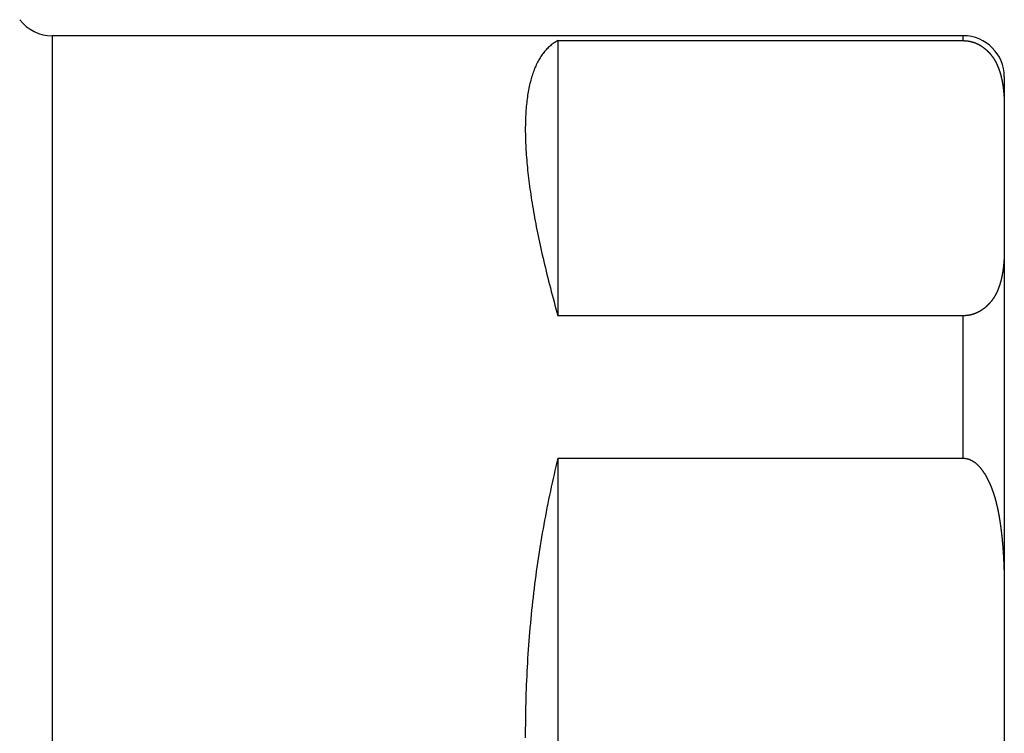
# Model space of a CAD drawing. Extents: x 2.77 to 8.47, y 3.7 to 6.2.
# Drawn here: x 7.72 to 8.47, y 4.95 to 5.49 of the extents above; entities that cross this region are included whole.
import ezdxf

# ---------------------------------------------------------------- set-up
doc = ezdxf.new("R2010")
doc.units = 0
doc.header["$LTSCALE"] = 0.5
doc.layers.add('VISIBLE__ANSI_', color=7, linetype='CONTINUOUS')
doc.layers.add('VISIBLE_NARROW__ANSI_', color=7, linetype='CONTINUOUS')

msp = doc.modelspace()

# ---------------------------------------------------------------- linework, layer by layer
at = {"layer": 'VISIBLE__ANSI_'}
for p, q in [((8.44113, 5.4823), (7.74719, 5.4823)), ((8.13238, 5.47859), (8.13238, 5.26907)), ((8.13238, 5.47859), (8.44113, 5.47859)), ((8.47238, 5.45105), (8.47238, 5.42785)), ((8.47238, 5.42785), (8.47238, 5.31981)), ((8.47238, 5.31981), (8.47238, 5.05908)), ((8.44113, 5.26907), (8.13238, 5.26907)), ((8.13238, 5.16057), (8.13238, 4.74153)), ((8.13238, 5.16057), (8.44113, 5.16057)), ((8.47238, 5.05908), (8.47238, 4.84301))]:
    msp.add_line(p, q, dxfattribs=at)
for points in [[(8.13238, 5.47859, 0), (8.13162, 5.47818, 0), (8.13087, 5.47775, 0), (8.13013, 5.4773, 0), (8.12941, 5.47683, 0), (8.12869, 5.47634, 0), (8.12799, 5.47583, 0), (8.1273, 5.47529, 0), (8.12662, 5.47474, 0), (8.12595, 5.47416, 0), (8.12529, 5.47357, 0), (8.12464, 5.47295, 0), (8.12401, 5.47231, 0), (8.12339, 5.47165, 0), (8.12278, 5.47097, 0), (8.12218, 5.47027, 0), (8.12159, 5.46954, 0), (8.12101, 5.4688, 0), (8.12045, 5.46804, 0), (8.1199, 5.46725, 0), (8.11936, 5.46645, 0), (8.11883, 5.46562, 0), (8.11831, 5.46477, 0), (8.11781, 5.46391, 0), (8.11731, 5.46302, 0), (8.11683, 5.46211, 0), (8.11636, 5.46118, 0), (8.11591, 5.46023, 0), (8.11546, 5.45926, 0), (8.11503, 5.45827, 0), (8.11461, 5.45726, 0), (8.1142, 5.45623, 0), (8.1138, 5.45518, 0), (8.11341, 5.45411, 0), (8.11304, 5.45301, 0), (8.11268, 5.4519, 0), (8.11233, 5.45077, 0), (8.11199, 5.44962, 0), (8.11167, 5.44845, 0), (8.11136, 5.44725, 0), (8.11106, 5.44604, 0), (8.11077, 5.44481, 0), (8.11049, 5.44356, 0), (8.11023, 5.44229, 0), (8.10998, 5.441, 0), (8.10974, 5.43969, 0), (8.10951, 5.43836, 0), (8.1093, 5.43701, 0), (8.10909, 5.43564, 0), (8.1089, 5.43425, 0), (8.10873, 5.43284, 0), (8.10856, 5.43141, 0), (8.10841, 5.42997, 0), (8.10826, 5.4285, 0), (8.10814, 5.42701, 0), (8.10802, 5.42551, 0), (8.10791, 5.42399, 0), (8.10782, 5.42244, 0), (8.10774, 5.42088, 0), (8.10767, 5.4193, 0), (8.10762, 5.4177, 0), (8.10758, 5.41609, 0), (8.10754, 5.41445, 0), (8.10753, 5.4128, 0), (8.10752, 5.41112, 0), (8.10753, 5.40943, 0), (8.10754, 5.40772, 0), (8.10758, 5.40599, 0), (8.10762, 5.40425, 0), (8.10767, 5.40248, 0), (8.10774, 5.4007, 0), (8.10782, 5.3989, 0), (8.10791, 5.39708, 0), (8.10802, 5.39524, 0), (8.10814, 5.39339, 0), (8.10826, 5.39151, 0), (8.10841, 5.38962, 0), (8.10856, 5.38771, 0), (8.10873, 5.38579, 0), (8.1089, 5.38385, 0), (8.10909, 5.38189, 0), (8.1093, 5.37991, 0), (8.10951, 5.37791, 0), (8.10974, 5.3759, 0), (8.10998, 5.37387, 0), (8.11023, 5.37183, 0), (8.11049, 5.36977, 0), (8.11077, 5.36769, 0), (8.11106, 5.36559, 0), (8.11136, 5.36348, 0), (8.11167, 5.36135, 0), (8.11199, 5.3592, 0), (8.11233, 5.35704, 0), (8.11268, 5.35486, 0), (8.11304, 5.35267, 0), (8.11341, 5.35046, 0), (8.1138, 5.34823, 0), (8.1142, 5.34599, 0), (8.11461, 5.34373, 0), (8.11503, 5.34145, 0), (8.11546, 5.33916, 0), (8.11591, 5.33686, 0), (8.11636, 5.33454, 0), (8.11683, 5.3322, 0), (8.11731, 5.32985, 0), (8.11781, 5.32748, 0), (8.11831, 5.3251, 0), (8.11883, 5.3227, 0), (8.11936, 5.32029, 0), (8.1199, 5.31786, 0), (8.12045, 5.31542, 0), (8.12101, 5.31297, 0), (8.12159, 5.31049, 0), (8.12218, 5.30801, 0), (8.12278, 5.30551, 0), (8.12339, 5.303, 0), (8.12401, 5.30047, 0), (8.12464, 5.29793, 0), (8.12529, 5.29537, 0), (8.12595, 5.2928, 0), (8.12662, 5.29022, 0), (8.1273, 5.28762, 0), (8.12799, 5.28501, 0), (8.12869, 5.28239, 0), (8.12941, 5.27975, 0), (8.13013, 5.2771, 0), (8.13087, 5.27444, 0), (8.13162, 5.27176, 0), (8.13238, 5.26907, 0)], [(8.44113, 5.47859, 0), (8.44142, 5.47859, 0), (8.44171, 5.47858, 0), (8.442, 5.47857, 0), (8.4423, 5.47856, 0), (8.44261, 5.47854, 0), (8.44291, 5.47852, 0), (8.44322, 5.4785, 0), (8.44352, 5.47847, 0), (8.44382, 5.47844, 0), (8.44411, 5.47841, 0), (8.4444, 5.47837, 0), (8.44468, 5.47833, 0), (8.44496, 5.47829, 0), (8.44523, 5.47825, 0), (8.4455, 5.4782, 0), (8.44577, 5.47815, 0), (8.44605, 5.47809, 0), (8.44633, 5.47803, 0), (8.44661, 5.47797, 0), (8.44689, 5.4779, 0), (8.44716, 5.47784, 0), (8.44744, 5.47777, 0), (8.44771, 5.4777, 0), (8.44797, 5.47762, 0), (8.44823, 5.47755, 0), (8.44849, 5.47747, 0), (8.44874, 5.47739, 0), (8.44898, 5.47731, 0), (8.44921, 5.47724, 0), (8.44944, 5.47715, 0), (8.44967, 5.47707, 0), (8.4499, 5.47699, 0), (8.45013, 5.4769, 0), (8.45036, 5.47681, 0), (8.45058, 5.47672, 0), (8.45081, 5.47662, 0), (8.45103, 5.47653, 0), (8.45125, 5.47643, 0), (8.45147, 5.47633, 0), (8.45168, 5.47623, 0), (8.4519, 5.47613, 0), (8.45212, 5.47602, 0), (8.45233, 5.47592, 0), (8.45254, 5.47581, 0), (8.45275, 5.4757, 0), (8.45296, 5.47559, 0), (8.45316, 5.47548, 0), (8.45337, 5.47537, 0), (8.45357, 5.47525, 0), (8.45377, 5.47514, 0), (8.45397, 5.47502, 0), (8.45416, 5.47491, 0), (8.45436, 5.47479, 0), (8.45455, 5.47467, 0), (8.45474, 5.47455, 0), (8.45493, 5.47443, 0), (8.45511, 5.47431, 0), (8.4553, 5.47419, 0), (8.45548, 5.47407, 0), (8.45566, 5.47395, 0), (8.45584, 5.47382, 0), (8.45601, 5.4737, 0), (8.45618, 5.47358, 0), (8.45636, 5.47345, 0), (8.45652, 5.47333, 0), (8.45669, 5.4732, 0), (8.45685, 5.47308, 0), (8.45701, 5.47296, 0), (8.45717, 5.47283, 0), (8.45733, 5.47271, 0), (8.45748, 5.47258, 0), (8.45763, 5.47246, 0), (8.45778, 5.47234, 0), (8.45793, 5.47221, 0), (8.45807, 5.47209, 0), (8.45821, 5.47197, 0), (8.45835, 5.47185, 0), (8.45849, 5.47172, 0), (8.45863, 5.4716, 0), (8.45876, 5.47148, 0), (8.4589, 5.47136, 0), (8.45903, 5.47123, 0), (8.45916, 5.47111, 0), (8.45929, 5.47098, 0), (8.45942, 5.47086, 0), (8.45955, 5.47073, 0), (8.45968, 5.47061, 0), (8.45981, 5.47048, 0), (8.45994, 5.47036, 0), (8.46006, 5.47023, 0), (8.46019, 5.47011, 0), (8.46031, 5.46998, 0), (8.46043, 5.46985, 0), (8.46055, 5.46972, 0), (8.46067, 5.4696, 0), (8.46079, 5.46947, 0), (8.46091, 5.46934, 0), (8.46103, 5.46921, 0), (8.46114, 5.46908, 0), (8.46126, 5.46896, 0), (8.46137, 5.46883, 0), (8.46149, 5.4687, 0), (8.4616, 5.46857, 0), (8.46171, 5.46844, 0), (8.46182, 5.46831, 0), (8.46193, 5.46818, 0), (8.46204, 5.46805, 0), (8.46215, 5.46791, 0), (8.46226, 5.46778, 0), (8.46236, 5.46765, 0), (8.46247, 5.46752, 0), (8.46257, 5.46739, 0), (8.46268, 5.46726, 0), (8.46278, 5.46712, 0), (8.46288, 5.46699, 0), (8.46298, 5.46686, 0), (8.46308, 5.46672, 0), (8.46318, 5.46659, 0), (8.46328, 5.46646, 0), (8.46337, 5.46632, 0), (8.46347, 5.46619, 0), (8.46357, 5.46605, 0), (8.46366, 5.46592, 0), (8.46376, 5.46578, 0), (8.46385, 5.46565, 0), (8.46394, 5.46551, 0), (8.46403, 5.46538, 0), (8.46412, 5.46524, 0), (8.46421, 5.46511, 0), (8.4643, 5.46497, 0), (8.46439, 5.46483, 0), (8.46448, 5.4647, 0), (8.46456, 5.46456, 0), (8.46465, 5.46442, 0), (8.46474, 5.46428, 0), (8.46482, 5.46415, 0), (8.4649, 5.46401, 0), (8.46499, 5.46387, 0), (8.46507, 5.46373, 0), (8.46515, 5.46359, 0), (8.46523, 5.46346, 0), (8.46531, 5.46332, 0), (8.46539, 5.46318, 0), (8.46547, 5.46304, 0), (8.46555, 5.4629, 0), (8.46562, 5.46276, 0), (8.4657, 5.46262, 0), (8.46578, 5.46248, 0), (8.46585, 5.46234, 0), (8.46592, 5.4622, 0), (8.466, 5.46206, 0), (8.46607, 5.46192, 0), (8.46614, 5.46178, 0), (8.46621, 5.46164, 0), (8.46629, 5.46149, 0), (8.46636, 5.46135, 0), (8.46643, 5.46121, 0), (8.46649, 5.46107, 0), (8.46656, 5.46093, 0), (8.46663, 5.46078, 0), (8.4667, 5.46064, 0), (8.46676, 5.4605, 0), (8.46683, 5.46036, 0), (8.46689, 5.46021, 0), (8.46696, 5.46007, 0), (8.46702, 5.45993, 0), (8.46709, 5.45978, 0), (8.46715, 5.45964, 0), (8.46721, 5.4595, 0), (8.46727, 5.45935, 0), (8.46733, 5.45921, 0), (8.46739, 5.45907, 0), (8.46745, 5.45892, 0), (8.46751, 5.45878, 0), (8.46757, 5.45863, 0), (8.46763, 5.45849, 0), (8.46769, 5.45834, 0), (8.46774, 5.4582, 0), (8.4678, 5.45805, 0), (8.46786, 5.45791, 0), (8.46791, 5.45776, 0), (8.46797, 5.45762, 0), (8.46802, 5.45747, 0), (8.46808, 5.45733, 0), (8.46813, 5.45718, 0), (8.46818, 5.45703, 0), (8.46823, 5.45689, 0), (8.46829, 5.45674, 0), (8.46834, 5.45659, 0), (8.46839, 5.45645, 0), (8.46844, 5.4563, 0), (8.46849, 5.45615, 0), (8.46854, 5.45601, 0), (8.46859, 5.45586, 0), (8.46864, 5.45571, 0), (8.46869, 5.45557, 0), (8.46873, 5.45542, 0), (8.46878, 5.45527, 0), (8.46883, 5.45512, 0), (8.46887, 5.45498, 0), (8.46892, 5.45483, 0), (8.46897, 5.45468, 0), (8.46901, 5.45453, 0), (8.46906, 5.45439, 0), (8.4691, 5.45424, 0), (8.46915, 5.45409, 0), (8.46919, 5.45394, 0), (8.46923, 5.45379, 0), (8.46928, 5.45364, 0), (8.46932, 5.4535, 0), (8.46936, 5.45335, 0), (8.4694, 5.4532, 0), (8.46944, 5.45305, 0), (8.46949, 5.4529, 0), (8.46953, 5.45275, 0), (8.46957, 5.4526, 0), (8.46961, 5.45245, 0), (8.46965, 5.45231, 0), (8.46969, 5.45216, 0), (8.46973, 5.45201, 0), (8.46977, 5.45186, 0), (8.4698, 5.45171, 0), (8.46984, 5.45156, 0), (8.46988, 5.45141, 0), (8.46992, 5.45126, 0), (8.46996, 5.45111, 0), (8.46999, 5.45096, 0), (8.47003, 5.45081, 0), (8.47007, 5.45066, 0), (8.4701, 5.45051, 0), (8.47014, 5.45036, 0), (8.47018, 5.45021, 0), (8.47021, 5.45006, 0), (8.47025, 5.44991, 0), (8.47028, 5.44976, 0), (8.47032, 5.44961, 0), (8.47035, 5.44946, 0), (8.47038, 5.44931, 0), (8.47042, 5.44916, 0), (8.47045, 5.44901, 0), (8.47048, 5.44886, 0), (8.47051, 5.44871, 0), (8.47055, 5.44856, 0), (8.47058, 5.44841, 0), (8.47061, 5.44826, 0), (8.47064, 5.44811, 0), (8.47067, 5.44796, 0), (8.4707, 5.44781, 0), (8.47073, 5.44766, 0), (8.47076, 5.44751, 0), (8.47079, 5.44735, 0), (8.47082, 5.4472, 0), (8.47085, 5.44705, 0), (8.47087, 5.4469, 0), (8.4709, 5.44675, 0), (8.47093, 5.4466, 0), (8.47096, 5.44645, 0), (8.47098, 5.4463, 0), (8.47101, 5.44615, 0), (8.47104, 5.446, 0), (8.47106, 5.44585, 0), (8.47109, 5.4457, 0), (8.47111, 5.44555, 0), (8.47114, 5.44539, 0), (8.47116, 5.44524, 0), (8.47119, 5.44509, 0), (8.47121, 5.44494, 0), (8.47124, 5.44479, 0), (8.47126, 5.44464, 0), (8.47128, 5.44449, 0), (8.4713, 5.44434, 0), (8.47133, 5.44419, 0), (8.47135, 5.44404, 0), (8.47137, 5.44389, 0), (8.47139, 5.44374, 0), (8.47141, 5.44359, 0), (8.47144, 5.44343, 0), (8.47146, 5.44328, 0), (8.47148, 5.44313, 0), (8.4715, 5.44298, 0), (8.47152, 5.44283, 0), (8.47154, 5.44268, 0), (8.47156, 5.44253, 0), (8.47158, 5.44238, 0), (8.47159, 5.44223, 0), (8.47161, 5.44208, 0), (8.47163, 5.44193, 0), (8.47165, 5.44178, 0), (8.47167, 5.44163, 0), (8.47168, 5.44148, 0), (8.4717, 5.44133, 0), (8.47172, 5.44118, 0), (8.47174, 5.44103, 0), (8.47175, 5.44088, 0), (8.47177, 5.44073, 0), (8.47178, 5.44058, 0), (8.4718, 5.44043, 0), (8.47182, 5.44028, 0), (8.47183, 5.44013, 0), (8.47185, 5.43998, 0), (8.47186, 5.43983, 0), (8.47187, 5.43968, 0), (8.47189, 5.43953, 0), (8.4719, 5.43938, 0), (8.47192, 5.43923, 0), (8.47193, 5.43908, 0), (8.47194, 5.43893, 0), (8.47196, 5.43878, 0), (8.47197, 5.43863, 0), (8.47198, 5.43848, 0), (8.47199, 5.43833, 0), (8.47201, 5.43818, 0), (8.47202, 5.43803, 0), (8.47203, 5.43788, 0), (8.47204, 5.43773, 0), (8.47205, 5.43758, 0), (8.47206, 5.43743, 0), (8.47207, 5.43729, 0), (8.47208, 5.43714, 0), (8.47209, 5.43699, 0), (8.47211, 5.43684, 0), (8.47211, 5.43669, 0), (8.47212, 5.43654, 0), (8.47213, 5.43639, 0), (8.47214, 5.43625, 0), (8.47215, 5.4361, 0), (8.47216, 5.43595, 0), (8.47217, 5.4358, 0), (8.47218, 5.43565, 0), (8.47219, 5.43551, 0), (8.47219, 5.43536, 0), (8.4722, 5.43521, 0), (8.47221, 5.43506, 0), (8.47222, 5.43492, 0), (8.47222, 5.43477, 0), (8.47223, 5.43462, 0), (8.47224, 5.43447, 0), (8.47225, 5.43433, 0), (8.47225, 5.43418, 0), (8.47226, 5.43403, 0), (8.47226, 5.43389, 0), (8.47227, 5.43374, 0), (8.47228, 5.43359, 0), (8.47228, 5.43345, 0), (8.47229, 5.4333, 0), (8.47229, 5.43316, 0), (8.4723, 5.43301, 0), (8.4723, 5.43286, 0), (8.47231, 5.43272, 0), (8.47231, 5.43257, 0), (8.47232, 5.43243, 0), (8.47232, 5.43228, 0), (8.47232, 5.43214, 0), (8.47233, 5.43199, 0), (8.47233, 5.43185, 0), (8.47234, 5.4317, 0), (8.47234, 5.43156, 0), (8.47234, 5.43141, 0), (8.47235, 5.43127, 0), (8.47235, 5.43112, 0), (8.47235, 5.43098, 0), (8.47235, 5.43084, 0), (8.47236, 5.43069, 0), (8.47236, 5.43055, 0), (8.47236, 5.4304, 0), (8.47236, 5.43026, 0), (8.47237, 5.43012, 0), (8.47237, 5.42998, 0), (8.47237, 5.42983, 0), (8.47237, 5.42969, 0), (8.47237, 5.42955, 0), (8.47237, 5.4294, 0), (8.47238, 5.42926, 0), (8.47238, 5.42912, 0), (8.47238, 5.42898, 0), (8.47238, 5.42884, 0), (8.47238, 5.42869, 0), (8.47238, 5.42855, 0), (8.47238, 5.42841, 0), (8.47238, 5.42827, 0), (8.47238, 5.42813, 0), (8.47238, 5.42799, 0), (8.47238, 5.42785, 0)], [(8.47238, 5.31981, 0), (8.47238, 5.31967, 0), (8.47238, 5.31953, 0), (8.47238, 5.31939, 0), (8.47238, 5.31925, 0), (8.47238, 5.31911, 0), (8.47238, 5.31897, 0), (8.47238, 5.31883, 0), (8.47238, 5.31868, 0), (8.47238, 5.31854, 0), (8.47238, 5.3184, 0), (8.47237, 5.31826, 0), (8.47237, 5.31811, 0), (8.47237, 5.31797, 0), (8.47237, 5.31783, 0), (8.47237, 5.31769, 0), (8.47237, 5.31754, 0), (8.47236, 5.3174, 0), (8.47236, 5.31726, 0), (8.47236, 5.31711, 0), (8.47236, 5.31697, 0), (8.47235, 5.31683, 0), (8.47235, 5.31668, 0), (8.47235, 5.31654, 0), (8.47235, 5.31639, 0), (8.47234, 5.31625, 0), (8.47234, 5.3161, 0), (8.47234, 5.31596, 0), (8.47233, 5.31582, 0), (8.47233, 5.31567, 0), (8.47232, 5.31553, 0), (8.47232, 5.31538, 0), (8.47232, 5.31523, 0), (8.47231, 5.31509, 0), (8.47231, 5.31494, 0), (8.4723, 5.3148, 0), (8.4723, 5.31465, 0), (8.47229, 5.31451, 0), (8.47229, 5.31436, 0), (8.47228, 5.31421, 0), (8.47228, 5.31407, 0), (8.47227, 5.31392, 0), (8.47226, 5.31377, 0), (8.47226, 5.31363, 0), (8.47225, 5.31348, 0), (8.47225, 5.31333, 0), (8.47224, 5.31319, 0), (8.47223, 5.31304, 0), (8.47222, 5.31289, 0), (8.47222, 5.31275, 0), (8.47221, 5.3126, 0), (8.4722, 5.31245, 0), (8.47219, 5.3123, 0), (8.47219, 5.31216, 0), (8.47218, 5.31201, 0), (8.47217, 5.31186, 0), (8.47216, 5.31171, 0), (8.47215, 5.31156, 0), (8.47214, 5.31142, 0), (8.47213, 5.31127, 0), (8.47212, 5.31112, 0), (8.47211, 5.31097, 0), (8.47211, 5.31082, 0), (8.47209, 5.31067, 0), (8.47208, 5.31052, 0), (8.47207, 5.31038, 0), (8.47206, 5.31023, 0), (8.47205, 5.31008, 0), (8.47204, 5.30993, 0), (8.47203, 5.30978, 0), (8.47202, 5.30963, 0), (8.47201, 5.30948, 0), (8.47199, 5.30933, 0), (8.47198, 5.30918, 0), (8.47197, 5.30903, 0), (8.47196, 5.30888, 0), (8.47194, 5.30873, 0), (8.47193, 5.30859, 0), (8.47192, 5.30844, 0), (8.4719, 5.30829, 0), (8.47189, 5.30814, 0), (8.47187, 5.30799, 0), (8.47186, 5.30784, 0), (8.47185, 5.30769, 0), (8.47183, 5.30754, 0), (8.47182, 5.30739, 0), (8.4718, 5.30724, 0), (8.47178, 5.30709, 0), (8.47177, 5.30694, 0), (8.47175, 5.30679, 0), (8.47174, 5.30664, 0), (8.47172, 5.30649, 0), (8.4717, 5.30634, 0), (8.47168, 5.30618, 0), (8.47167, 5.30603, 0), (8.47165, 5.30588, 0), (8.47163, 5.30573, 0), (8.47161, 5.30558, 0), (8.47159, 5.30543, 0), (8.47158, 5.30528, 0), (8.47156, 5.30513, 0), (8.47154, 5.30498, 0), (8.47152, 5.30483, 0), (8.4715, 5.30468, 0), (8.47148, 5.30453, 0), (8.47146, 5.30438, 0), (8.47144, 5.30423, 0), (8.47141, 5.30408, 0), (8.47139, 5.30393, 0), (8.47137, 5.30377, 0), (8.47135, 5.30362, 0), (8.47133, 5.30347, 0), (8.4713, 5.30332, 0), (8.47128, 5.30317, 0), (8.47126, 5.30302, 0), (8.47124, 5.30287, 0), (8.47121, 5.30272, 0), (8.47119, 5.30257, 0), (8.47116, 5.30242, 0), (8.47114, 5.30227, 0), (8.47111, 5.30212, 0), (8.47109, 5.30197, 0), (8.47106, 5.30181, 0), (8.47104, 5.30166, 0), (8.47101, 5.30151, 0), (8.47098, 5.30136, 0), (8.47096, 5.30121, 0), (8.47093, 5.30106, 0), (8.4709, 5.30091, 0), (8.47087, 5.30076, 0), (8.47085, 5.30061, 0), (8.47082, 5.30046, 0), (8.47079, 5.30031, 0), (8.47076, 5.30016, 0), (8.47073, 5.30001, 0), (8.4707, 5.29985, 0), (8.47067, 5.2997, 0), (8.47064, 5.29955, 0), (8.47061, 5.2994, 0), (8.47058, 5.29925, 0), (8.47055, 5.2991, 0), (8.47051, 5.29895, 0), (8.47048, 5.2988, 0), (8.47045, 5.29865, 0), (8.47042, 5.2985, 0), (8.47038, 5.29835, 0), (8.47035, 5.2982, 0), (8.47032, 5.29805, 0), (8.47028, 5.2979, 0), (8.47025, 5.29775, 0), (8.47021, 5.2976, 0), (8.47018, 5.29745, 0), (8.47014, 5.2973, 0), (8.4701, 5.29715, 0), (8.47007, 5.297, 0), (8.47003, 5.29685, 0), (8.46999, 5.2967, 0), (8.46996, 5.29655, 0), (8.46992, 5.2964, 0), (8.46988, 5.29625, 0), (8.46984, 5.2961, 0), (8.4698, 5.29595, 0), (8.46977, 5.2958, 0), (8.46973, 5.29565, 0), (8.46969, 5.29551, 0), (8.46965, 5.29536, 0), (8.46961, 5.29521, 0), (8.46957, 5.29506, 0), (8.46953, 5.29491, 0), (8.46949, 5.29476, 0), (8.46944, 5.29461, 0), (8.4694, 5.29446, 0), (8.46936, 5.29431, 0), (8.46932, 5.29417, 0), (8.46928, 5.29402, 0), (8.46923, 5.29387, 0), (8.46919, 5.29372, 0), (8.46915, 5.29357, 0), (8.4691, 5.29342, 0), (8.46906, 5.29328, 0), (8.46901, 5.29313, 0), (8.46897, 5.29298, 0), (8.46892, 5.29283, 0), (8.46887, 5.29268, 0), (8.46883, 5.29254, 0), (8.46878, 5.29239, 0), (8.46873, 5.29224, 0), (8.46869, 5.29209, 0), (8.46864, 5.29195, 0), (8.46859, 5.2918, 0), (8.46854, 5.29165, 0), (8.46849, 5.29151, 0), (8.46844, 5.29136, 0), (8.46839, 5.29121, 0), (8.46834, 5.29107, 0), (8.46829, 5.29092, 0), (8.46823, 5.29077, 0), (8.46818, 5.29063, 0), (8.46813, 5.29048, 0), (8.46808, 5.29034, 0), (8.46802, 5.29019, 0), (8.46797, 5.29004, 0), (8.46791, 5.2899, 0), (8.46786, 5.28975, 0), (8.4678, 5.28961, 0), (8.46774, 5.28946, 0), (8.46769, 5.28932, 0), (8.46763, 5.28917, 0), (8.46757, 5.28903, 0), (8.46751, 5.28888, 0), (8.46745, 5.28874, 0), (8.46739, 5.2886, 0), (8.46733, 5.28845, 0), (8.46727, 5.28831, 0), (8.46721, 5.28816, 0), (8.46715, 5.28802, 0), (8.46709, 5.28788, 0), (8.46702, 5.28773, 0), (8.46696, 5.28759, 0), (8.46689, 5.28745, 0), (8.46683, 5.2873, 0), (8.46676, 5.28716, 0), (8.4667, 5.28702, 0), (8.46663, 5.28688, 0), (8.46656, 5.28673, 0), (8.46649, 5.28659, 0), (8.46643, 5.28645, 0), (8.46636, 5.28631, 0), (8.46629, 5.28617, 0), (8.46621, 5.28603, 0), (8.46614, 5.28589, 0), (8.46607, 5.28574, 0), (8.466, 5.2856, 0), (8.46592, 5.28546, 0), (8.46585, 5.28532, 0), (8.46578, 5.28518, 0), (8.4657, 5.28504, 0), (8.46562, 5.2849, 0), (8.46555, 5.28476, 0), (8.46547, 5.28462, 0), (8.46539, 5.28448, 0), (8.46531, 5.28435, 0), (8.46523, 5.28421, 0), (8.46515, 5.28407, 0), (8.46507, 5.28393, 0), (8.46499, 5.28379, 0), (8.4649, 5.28365, 0), (8.46482, 5.28352, 0), (8.46474, 5.28338, 0), (8.46465, 5.28324, 0), (8.46456, 5.2831, 0), (8.46448, 5.28297, 0), (8.46439, 5.28283, 0), (8.4643, 5.28269, 0), (8.46421, 5.28256, 0), (8.46412, 5.28242, 0), (8.46403, 5.28228, 0), (8.46394, 5.28215, 0), (8.46385, 5.28201, 0), (8.46376, 5.28188, 0), (8.46366, 5.28174, 0), (8.46357, 5.28161, 0), (8.46347, 5.28147, 0), (8.46337, 5.28134, 0), (8.46328, 5.28121, 0), (8.46318, 5.28107, 0), (8.46308, 5.28094, 0), (8.46298, 5.2808, 0), (8.46288, 5.28067, 0), (8.46278, 5.28054, 0), (8.46268, 5.28041, 0), (8.46257, 5.28027, 0), (8.46247, 5.28014, 0), (8.46236, 5.28001, 0), (8.46226, 5.27988, 0), (8.46215, 5.27975, 0), (8.46204, 5.27962, 0), (8.46193, 5.27949, 0), (8.46182, 5.27936, 0), (8.46171, 5.27922, 0), (8.4616, 5.27909, 0), (8.46149, 5.27897, 0), (8.46137, 5.27884, 0), (8.46126, 5.27871, 0), (8.46114, 5.27858, 0), (8.46103, 5.27845, 0), (8.46091, 5.27832, 0), (8.46079, 5.27819, 0), (8.46067, 5.27806, 0), (8.46055, 5.27794, 0), (8.46043, 5.27781, 0), (8.46031, 5.27768, 0), (8.46019, 5.27756, 0), (8.46006, 5.27743, 0), (8.45994, 5.2773, 0), (8.45981, 5.27718, 0), (8.45968, 5.27705, 0), (8.45955, 5.27693, 0), (8.45942, 5.2768, 0), (8.45929, 5.27668, 0), (8.45916, 5.27655, 0), (8.45903, 5.27643, 0), (8.4589, 5.27631, 0), (8.45876, 5.27618, 0), (8.45863, 5.27606, 0), (8.45849, 5.27594, 0), (8.45835, 5.27581, 0), (8.45821, 5.27569, 0), (8.45807, 5.27557, 0), (8.45793, 5.27545, 0), (8.45778, 5.27532, 0), (8.45763, 5.2752, 0), (8.45748, 5.27508, 0), (8.45733, 5.27495, 0), (8.45717, 5.27483, 0), (8.45701, 5.27471, 0), (8.45685, 5.27458, 0), (8.45669, 5.27446, 0), (8.45652, 5.27433, 0), (8.45636, 5.27421, 0), (8.45618, 5.27409, 0), (8.45601, 5.27396, 0), (8.45584, 5.27384, 0), (8.45566, 5.27372, 0), (8.45548, 5.27359, 0), (8.4553, 5.27347, 0), (8.45511, 5.27335, 0), (8.45493, 5.27323, 0), (8.45474, 5.27311, 0), (8.45455, 5.27299, 0), (8.45436, 5.27287, 0), (8.45416, 5.27275, 0), (8.45397, 5.27264, 0), (8.45377, 5.27252, 0), (8.45357, 5.27241, 0), (8.45337, 5.27229, 0), (8.45316, 5.27218, 0), (8.45296, 5.27207, 0), (8.45275, 5.27196, 0), (8.45254, 5.27185, 0), (8.45233, 5.27174, 0), (8.45212, 5.27164, 0), (8.4519, 5.27153, 0), (8.45168, 5.27143, 0), (8.45147, 5.27133, 0), (8.45125, 5.27123, 0), (8.45103, 5.27113, 0), (8.45081, 5.27104, 0), (8.45058, 5.27095, 0), (8.45036, 5.27085, 0), (8.45013, 5.27076, 0), (8.4499, 5.27068, 0), (8.44967, 5.27059, 0), (8.44944, 5.27051, 0), (8.44921, 5.27043, 0), (8.44898, 5.27035, 0), (8.44874, 5.27027, 0), (8.44849, 5.27019, 0), (8.44823, 5.27012, 0), (8.44797, 5.27004, 0), (8.44771, 5.26997, 0), (8.44744, 5.26989, 0), (8.44716, 5.26982, 0), (8.44689, 5.26976, 0), (8.44661, 5.26969, 0), (8.44633, 5.26963, 0), (8.44605, 5.26957, 0), (8.44577, 5.26951, 0), (8.4455, 5.26946, 0), (8.44523, 5.26941, 0), (8.44496, 5.26937, 0), (8.44468, 5.26933, 0), (8.4444, 5.26929, 0), (8.44411, 5.26925, 0), (8.44382, 5.26922, 0), (8.44352, 5.26919, 0), (8.44322, 5.26916, 0), (8.44291, 5.26914, 0), (8.44261, 5.26912, 0), (8.4423, 5.2691, 0), (8.442, 5.26909, 0), (8.44171, 5.26908, 0), (8.44142, 5.26907, 0), (8.44113, 5.26907, 0)], [(8.13238, 5.16057, 0), (8.13162, 5.15747, 0), (8.13087, 5.15436, 0), (8.13013, 5.15125, 0), (8.12941, 5.14813, 0), (8.12869, 5.145, 0), (8.12799, 5.14186, 0), (8.1273, 5.13872, 0), (8.12662, 5.13557, 0), (8.12595, 5.13241, 0), (8.12529, 5.12924, 0), (8.12464, 5.12607, 0), (8.12401, 5.12289, 0), (8.12339, 5.1197, 0), (8.12278, 5.11651, 0), (8.12218, 5.1133, 0), (8.12159, 5.1101, 0), (8.12101, 5.10688, 0), (8.12045, 5.10366, 0), (8.1199, 5.10044, 0), (8.11936, 5.0972, 0), (8.11883, 5.09397, 0), (8.11831, 5.09072, 0), (8.11781, 5.08747, 0), (8.11731, 5.08422, 0), (8.11683, 5.08096, 0), (8.11636, 5.07769, 0), (8.11591, 5.07442, 0), (8.11546, 5.07115, 0), (8.11503, 5.06786, 0), (8.11461, 5.06458, 0), (8.1142, 5.06129, 0), (8.1138, 5.058, 0), (8.11341, 5.0547, 0), (8.11304, 5.05139, 0), (8.11268, 5.04809, 0), (8.11233, 5.04478, 0), (8.11199, 5.04146, 0), (8.11167, 5.03815, 0), (8.11136, 5.03482, 0), (8.11106, 5.0315, 0), (8.11077, 5.02817, 0), (8.11049, 5.02484, 0), (8.11023, 5.02151, 0), (8.10998, 5.01817, 0), (8.10974, 5.01483, 0), (8.10951, 5.01149, 0), (8.1093, 5.00814, 0), (8.10909, 5.0048, 0), (8.1089, 5.00145, 0), (8.10873, 4.9981, 0), (8.10856, 4.99474, 0), (8.10841, 4.99139, 0), (8.10826, 4.98803, 0), (8.10814, 4.98468, 0), (8.10802, 4.98132, 0), (8.10791, 4.97796, 0), (8.10782, 4.9746, 0), (8.10774, 4.97123, 0), (8.10767, 4.96787, 0), (8.10762, 4.96451, 0), (8.10758, 4.96114, 0), (8.10754, 4.95778, 0), (8.10753, 4.95441, 0), (8.10752, 4.95105, 0), (8.10753, 4.94768, 0)], [(8.44113, 5.16057, 0), (8.44142, 5.16056, 0), (8.44171, 5.16055, 0), (8.442, 5.16053, 0), (8.4423, 5.1605, 0), (8.44261, 5.16047, 0), (8.44291, 5.16043, 0), (8.44322, 5.16038, 0), (8.44352, 5.16033, 0), (8.44382, 5.16027, 0), (8.44411, 5.1602, 0), (8.4444, 5.16013, 0), (8.44468, 5.16005, 0), (8.44496, 5.15997, 0), (8.44523, 5.15988, 0), (8.4455, 5.15978, 0), (8.44577, 5.15968, 0), (8.44605, 5.15957, 0), (8.44633, 5.15945, 0), (8.44661, 5.15933, 0), (8.44689, 5.15919, 0), (8.44716, 5.15906, 0), (8.44744, 5.15892, 0), (8.44771, 5.15878, 0), (8.44797, 5.15863, 0), (8.44823, 5.15848, 0), (8.44849, 5.15832, 0), (8.44874, 5.15817, 0), (8.44898, 5.15801, 0), (8.44921, 5.15786, 0), (8.44944, 5.15769, 0), (8.44967, 5.15753, 0), (8.4499, 5.15736, 0), (8.45013, 5.15718, 0), (8.45036, 5.157, 0), (8.45058, 5.15682, 0), (8.45081, 5.15663, 0), (8.45103, 5.15644, 0), (8.45125, 5.15624, 0), (8.45147, 5.15605, 0), (8.45168, 5.15584, 0), (8.4519, 5.15564, 0), (8.45212, 5.15543, 0), (8.45233, 5.15522, 0), (8.45254, 5.15501, 0), (8.45275, 5.15479, 0), (8.45296, 5.15457, 0), (8.45316, 5.15435, 0), (8.45337, 5.15412, 0), (8.45357, 5.15389, 0), (8.45377, 5.15367, 0), (8.45397, 5.15343, 0), (8.45416, 5.1532, 0), (8.45436, 5.15297, 0), (8.45455, 5.15273, 0), (8.45474, 5.15249, 0), (8.45493, 5.15225, 0), (8.45511, 5.15201, 0), (8.4553, 5.15177, 0), (8.45548, 5.15152, 0), (8.45566, 5.15128, 0), (8.45584, 5.15103, 0), (8.45601, 5.15079, 0), (8.45618, 5.15054, 0), (8.45636, 5.15029, 0), (8.45652, 5.15004, 0), (8.45669, 5.14979, 0), (8.45685, 5.14955, 0), (8.45701, 5.1493, 0), (8.45717, 5.14905, 0), (8.45733, 5.1488, 0), (8.45748, 5.14855, 0), (8.45763, 5.14831, 0), (8.45778, 5.14806, 0), (8.45793, 5.14781, 0), (8.45807, 5.14757, 0), (8.45821, 5.14732, 0), (8.45835, 5.14708, 0), (8.45849, 5.14683, 0), (8.45863, 5.14659, 0), (8.45876, 5.14634, 0), (8.4589, 5.1461, 0), (8.45903, 5.14585, 0), (8.45916, 5.1456, 0), (8.45929, 5.14535, 0), (8.45942, 5.1451, 0), (8.45955, 5.14485, 0), (8.45968, 5.1446, 0), (8.45981, 5.14435, 0), (8.45994, 5.1441, 0), (8.46006, 5.14385, 0), (8.46019, 5.1436, 0), (8.46031, 5.14334, 0), (8.46043, 5.14309, 0), (8.46055, 5.14283, 0), (8.46067, 5.14258, 0), (8.46079, 5.14232, 0), (8.46091, 5.14207, 0), (8.46103, 5.14181, 0), (8.46114, 5.14155, 0), (8.46126, 5.1413, 0), (8.46137, 5.14104, 0), (8.46149, 5.14078, 0), (8.4616, 5.14052, 0), (8.46171, 5.14026, 0), (8.46182, 5.14, 0), (8.46193, 5.13974, 0), (8.46204, 5.13948, 0), (8.46215, 5.13921, 0), (8.46226, 5.13895, 0), (8.46236, 5.13869, 0), (8.46247, 5.13842, 0), (8.46257, 5.13816, 0), (8.46268, 5.1379, 0), (8.46278, 5.13763, 0), (8.46288, 5.13736, 0), (8.46298, 5.1371, 0), (8.46308, 5.13683, 0), (8.46318, 5.13656, 0), (8.46328, 5.1363, 0), (8.46337, 5.13603, 0), (8.46347, 5.13576, 0), (8.46357, 5.13549, 0), (8.46366, 5.13522, 0), (8.46376, 5.13495, 0), (8.46385, 5.13468, 0), (8.46394, 5.13441, 0), (8.46403, 5.13414, 0), (8.46412, 5.13387, 0), (8.46421, 5.1336, 0), (8.4643, 5.13332, 0), (8.46439, 5.13305, 0), (8.46448, 5.13278, 0), (8.46456, 5.1325, 0), (8.46465, 5.13223, 0), (8.46474, 5.13195, 0), (8.46482, 5.13168, 0), (8.4649, 5.1314, 0), (8.46499, 5.13113, 0), (8.46507, 5.13085, 0), (8.46515, 5.13057, 0), (8.46523, 5.1303, 0), (8.46531, 5.13002, 0), (8.46539, 5.12974, 0), (8.46547, 5.12946, 0), (8.46555, 5.12918, 0), (8.46562, 5.1289, 0), (8.4657, 5.12862, 0), (8.46578, 5.12834, 0), (8.46585, 5.12806, 0), (8.46592, 5.12778, 0), (8.466, 5.1275, 0), (8.46607, 5.12722, 0), (8.46614, 5.12694, 0), (8.46621, 5.12666, 0), (8.46629, 5.12637, 0), (8.46636, 5.12609, 0), (8.46643, 5.12581, 0), (8.46649, 5.12552, 0), (8.46656, 5.12524, 0), (8.46663, 5.12495, 0), (8.4667, 5.12467, 0), (8.46676, 5.12438, 0), (8.46683, 5.1241, 0), (8.46689, 5.12381, 0), (8.46696, 5.12353, 0), (8.46702, 5.12324, 0), (8.46709, 5.12295, 0), (8.46715, 5.12267, 0), (8.46721, 5.12238, 0), (8.46727, 5.12209, 0), (8.46733, 5.1218, 0), (8.46739, 5.12152, 0), (8.46745, 5.12123, 0), (8.46751, 5.12094, 0), (8.46757, 5.12065, 0), (8.46763, 5.12036, 0), (8.46769, 5.12007, 0), (8.46774, 5.11978, 0), (8.4678, 5.11949, 0), (8.46786, 5.1192, 0), (8.46791, 5.11891, 0), (8.46797, 5.11862, 0), (8.46802, 5.11833, 0), (8.46808, 5.11804, 0), (8.46813, 5.11774, 0), (8.46818, 5.11745, 0), (8.46823, 5.11716, 0), (8.46829, 5.11687, 0), (8.46834, 5.11657, 0), (8.46839, 5.11628, 0), (8.46844, 5.11599, 0), (8.46849, 5.1157, 0), (8.46854, 5.1154, 0), (8.46859, 5.11511, 0), (8.46864, 5.11481, 0), (8.46869, 5.11452, 0), (8.46873, 5.11422, 0), (8.46878, 5.11393, 0), (8.46883, 5.11363, 0), (8.46887, 5.11334, 0), (8.46892, 5.11304, 0), (8.46897, 5.11275, 0), (8.46901, 5.11245, 0), (8.46906, 5.11216, 0), (8.4691, 5.11186, 0), (8.46915, 5.11156, 0), (8.46919, 5.11127, 0), (8.46923, 5.11097, 0), (8.46928, 5.11067, 0), (8.46932, 5.11038, 0), (8.46936, 5.11008, 0), (8.4694, 5.10978, 0), (8.46944, 5.10949, 0), (8.46949, 5.10919, 0), (8.46953, 5.10889, 0), (8.46957, 5.10859, 0), (8.46961, 5.10829, 0), (8.46965, 5.108, 0), (8.46969, 5.1077, 0), (8.46973, 5.1074, 0), (8.46977, 5.1071, 0), (8.4698, 5.1068, 0), (8.46984, 5.1065, 0), (8.46988, 5.1062, 0), (8.46992, 5.1059, 0), (8.46996, 5.10561, 0), (8.46999, 5.10531, 0), (8.47003, 5.10501, 0), (8.47007, 5.10471, 0), (8.4701, 5.10441, 0), (8.47014, 5.10411, 0), (8.47018, 5.10381, 0), (8.47021, 5.10351, 0), (8.47025, 5.10321, 0), (8.47028, 5.10291, 0), (8.47032, 5.10261, 0), (8.47035, 5.10231, 0), (8.47038, 5.10201, 0), (8.47042, 5.10171, 0), (8.47045, 5.10141, 0), (8.47048, 5.10111, 0), (8.47051, 5.1008, 0), (8.47055, 5.1005, 0), (8.47058, 5.1002, 0), (8.47061, 5.0999, 0), (8.47064, 5.0996, 0), (8.47067, 5.0993, 0), (8.4707, 5.099, 0), (8.47073, 5.0987, 0), (8.47076, 5.0984, 0), (8.47079, 5.09809, 0), (8.47082, 5.09779, 0), (8.47085, 5.09749, 0), (8.47087, 5.09719, 0), (8.4709, 5.09689, 0), (8.47093, 5.09659, 0), (8.47096, 5.09629, 0), (8.47098, 5.09598, 0), (8.47101, 5.09568, 0), (8.47104, 5.09538, 0), (8.47106, 5.09508, 0), (8.47109, 5.09478, 0), (8.47111, 5.09448, 0), (8.47114, 5.09418, 0), (8.47116, 5.09387, 0), (8.47119, 5.09357, 0), (8.47121, 5.09327, 0), (8.47124, 5.09297, 0), (8.47126, 5.09267, 0), (8.47128, 5.09237, 0), (8.4713, 5.09206, 0), (8.47133, 5.09176, 0), (8.47135, 5.09146, 0), (8.47137, 5.09116, 0), (8.47139, 5.09086, 0), (8.47141, 5.09056, 0), (8.47144, 5.09025, 0), (8.47146, 5.08995, 0), (8.47148, 5.08965, 0), (8.4715, 5.08935, 0), (8.47152, 5.08905, 0), (8.47154, 5.08875, 0), (8.47156, 5.08845, 0), (8.47158, 5.08815, 0), (8.47159, 5.08784, 0), (8.47161, 5.08754, 0), (8.47163, 5.08724, 0), (8.47165, 5.08694, 0), (8.47167, 5.08664, 0), (8.47168, 5.08634, 0), (8.4717, 5.08604, 0), (8.47172, 5.08574, 0), (8.47174, 5.08544, 0), (8.47175, 5.08514, 0), (8.47177, 5.08484, 0), (8.47178, 5.08454, 0), (8.4718, 5.08424, 0), (8.47182, 5.08394, 0), (8.47183, 5.08364, 0), (8.47185, 5.08334, 0), (8.47186, 5.08304, 0), (8.47187, 5.08274, 0), (8.47189, 5.08244, 0), (8.4719, 5.08214, 0), (8.47192, 5.08184, 0), (8.47193, 5.08154, 0), (8.47194, 5.08124, 0), (8.47196, 5.08094, 0), (8.47197, 5.08064, 0), (8.47198, 5.08034, 0), (8.47199, 5.08004, 0), (8.47201, 5.07974, 0), (8.47202, 5.07945, 0), (8.47203, 5.07915, 0), (8.47204, 5.07885, 0), (8.47205, 5.07855, 0), (8.47206, 5.07825, 0), (8.47207, 5.07796, 0), (8.47208, 5.07766, 0), (8.47209, 5.07736, 0), (8.47211, 5.07706, 0), (8.47211, 5.07677, 0), (8.47212, 5.07647, 0), (8.47213, 5.07617, 0), (8.47214, 5.07588, 0), (8.47215, 5.07558, 0), (8.47216, 5.07528, 0), (8.47217, 5.07499, 0), (8.47218, 5.07469, 0), (8.47219, 5.0744, 0), (8.47219, 5.0741, 0), (8.4722, 5.07381, 0), (8.47221, 5.07351, 0), (8.47222, 5.07322, 0), (8.47222, 5.07292, 0), (8.47223, 5.07263, 0), (8.47224, 5.07233, 0), (8.47225, 5.07204, 0), (8.47225, 5.07175, 0), (8.47226, 5.07145, 0), (8.47226, 5.07116, 0), (8.47227, 5.07087, 0), (8.47228, 5.07057, 0), (8.47228, 5.07028, 0), (8.47229, 5.06999, 0), (8.47229, 5.0697, 0), (8.4723, 5.0694, 0), (8.4723, 5.06911, 0), (8.47231, 5.06882, 0), (8.47231, 5.06853, 0), (8.47232, 5.06824, 0), (8.47232, 5.06795, 0), (8.47232, 5.06766, 0), (8.47233, 5.06737, 0), (8.47233, 5.06708, 0), (8.47234, 5.06679, 0), (8.47234, 5.0665, 0), (8.47234, 5.06621, 0), (8.47235, 5.06592, 0), (8.47235, 5.06563, 0), (8.47235, 5.06534, 0), (8.47235, 5.06506, 0), (8.47236, 5.06477, 0), (8.47236, 5.06448, 0), (8.47236, 5.06419, 0), (8.47236, 5.06391, 0), (8.47237, 5.06362, 0), (8.47237, 5.06334, 0), (8.47237, 5.06305, 0), (8.47237, 5.06276, 0), (8.47237, 5.06248, 0), (8.47237, 5.06219, 0), (8.47238, 5.06191, 0), (8.47238, 5.06163, 0), (8.47238, 5.06134, 0), (8.47238, 5.06106, 0), (8.47238, 5.06077, 0), (8.47238, 5.06049, 0), (8.47238, 5.06021, 0), (8.47238, 5.05993, 0), (8.47238, 5.05964, 0), (8.47238, 5.05936, 0), (8.47238, 5.05908, 0)]]:
    msp.add_polyline3d(points, dxfattribs=at)
for centre, start, end in [((7.74719, 5.51355), 217.44503, 270), ((8.44113, 5.45105), 0, 90)]:
    msp.add_arc(centre, 0.03125, start, end, dxfattribs=at)
at = {"layer": 'VISIBLE_NARROW__ANSI_'}
for p, q in [((7.74719, 5.4823), (7.74719, 4.4198)), ((8.44113, 5.47859), (8.44113, 5.4823)), ((8.44113, 5.16057), (8.44113, 5.26907))]:
    msp.add_line(p, q, dxfattribs=at)

doc.saveas('drawing.dxf')
